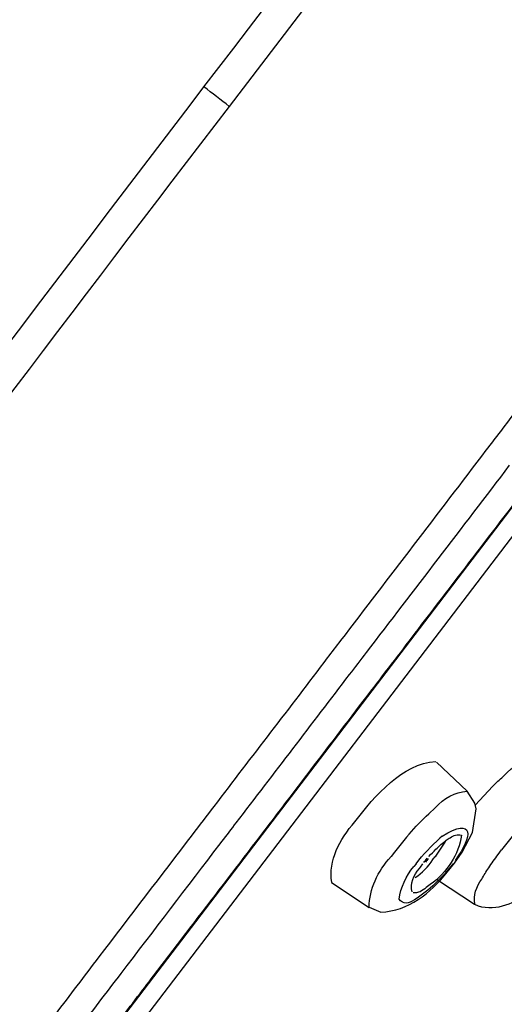
# Model space of a CAD drawing. Extents: x 42 to 172, y 92 to 244.
# Drawn here: x 150 to 153, y 219 to 225 of the extents above; entities that cross this region are included whole.
import ezdxf

# ---------------------------------------------------------------- set-up
doc = ezdxf.new("R2010")
doc.units = 0
doc.header["$MEASUREMENT"] = 0
doc.layers.add('EBENE_2', color=7, linetype='CONTINUOUS')

# ---------------------------------------------------------------- blocks, each defined once
blk = doc.blocks.new('BLOCK_2')
at = {"layer": 'EBENE_2', "color": 7}
for points in [[(159.6052, 235.057), (151.3683, 224.279)], [(145.5998, 212.6115), (161.1537, 232.9718)], [(145.8437, 212.7742), (161.0886, 232.7308)], [(152.4752, 220.7794), (152.6388, 220.6237)], [(152.6798, 220.5603), (152.6388, 220.6237)], [(152.6819, 220.5502), (152.7753, 220.6513)], [(152.6864, 220.5297), (152.6798, 220.5603)], [(152.468, 220.5348), (152.4342, 220.5042)], [(152.6671, 220.4029), (152.6864, 220.5297)], [(151.4038, 220.4561), (151.3945, 220.4439)], [(152.3281, 220.3944), (152.315, 220.3791)], [(152.6116, 220.2987), (152.6671, 220.4029)], [(152.8865, 220.391), (152.8225, 220.3106)], [(152.315, 220.3791), (152.2502, 220.2987)], [(152.5048, 220.3843), (152.4935, 220.3739)], [(152.2502, 220.2987), (152.232, 220.2749)], [(152.5706, 220.2404), (152.6116, 220.2987)], [(152.8046, 220.2868), (152.8225, 220.3106)], [(152.366, 220.237), (152.3536, 220.2217)], [(152.5327, 220.1927), (152.5706, 220.2404)], [(151.915, 220.1362), (152.1148, 220.0029)], [(152.4797, 220.1516), (152.6785, 220.0217)], [(152.4418, 220.1259), (152.4194, 220.1104)], [(152.1148, 220.0046), (152.1775, 219.9784)], [(152.6785, 220.0217), (152.6967, 220.0115)]]:
    blk.add_lwpolyline(points, dxfattribs=at)
blk.add_open_spline([(159.2824, 235.057), (153.9025, 233.0922), (149.4683, 229.293), (145.6698, 225.0913), (141.8109, 220.8234), (138.8168, 215.8312), (136.3329, 210.6645), (133.8861, 205.5723), (132.2497, 200.0422), (131.2327, 194.4932), (130.3084, 189.4537), (129.6897, 184.3573), (129.4716, 179.2362)], degree=3, knots=[0, 0, 0, 0, 1, 1, 1, 2, 2, 2, 3, 3, 3, 4, 4, 4, 4], dxfattribs=at)
for points in [[(151.2332, 224.3835), (152.9251, 226.5886), (154.6091, 228.8008), (156.3013, 231.0066)], [(146.4142, 218.1587), (148.0789, 220.1858), (149.6402, 222.3003), (151.2332, 224.3835)], [(151.3683, 224.279), (151.3228, 224.3136), (151.2777, 224.3479), (151.2332, 224.3835)], [(151.3683, 224.279), (149.7298, 222.1495), (148.1437, 219.9745), (146.4322, 217.9024)], [(152.8176, 222.5447), (152.9189, 222.6761), (153.0188, 222.8086), (153.1205, 222.9399)], [(152.7405, 222.4438), (152.7667, 222.4767), (152.7922, 222.5103), (152.8176, 222.5447)], [(151.964, 221.4276), (152.223, 221.7659), (152.4824, 222.1042), (152.7405, 222.4438)], [(152.8638, 222.3633), (152.6099, 222.0297), (152.3543, 221.6969), (152.099, 221.3642)], [(152.3763, 221.4876), (152.5989, 221.779), (152.8228, 222.07), (153.0457, 222.3614)], [(152.1241, 221.1575), (152.2082, 221.2671), (152.2933, 221.3768), (152.3763, 221.4876)], [(151.893, 221.3353), (151.9171, 221.366), (151.9412, 221.3966), (151.964, 221.4276)], [(152.099, 221.3642), (152.0694, 221.3244), (152.0394, 221.2853), (152.0087, 221.2464)], [(151.2877, 220.5433), (151.4889, 220.8077), (151.6935, 221.07), (151.893, 221.3353)], [(152.0087, 221.2464), (151.8072, 220.9827), (151.606, 220.7188), (151.4038, 220.4561)], [(151.8038, 220.7384), (151.9109, 220.8776), (152.0174, 221.018), (152.1241, 221.1575)], [(152.0387, 220.4611), (152.1469, 220.6003), (152.2923, 220.7708), (152.4711, 220.7831)], [(152.8307, 220.7024), (152.8841, 220.762), (152.9568, 220.8001), (153.0319, 220.8053)], [(151.0913, 219.806), (151.3297, 220.1163), (151.5674, 220.4268), (151.8038, 220.7384)], [(152.7753, 220.6513), (152.7935, 220.6683), (152.8121, 220.6854), (152.8307, 220.7024)], [(152.468, 220.5348), (152.5128, 220.587), (152.5751, 220.6203), (152.6382, 220.6237)], [(151.1719, 220.391), (151.2105, 220.4422), (151.2491, 220.493), (151.2877, 220.5433)], [(152.3281, 220.3944), (152.3615, 220.4325), (152.3967, 220.4692), (152.4342, 220.5042)], [(151.3945, 220.4439), (151.369, 220.4101), (151.3435, 220.3765), (151.3173, 220.3433)], [(151.9157, 220.1376), (151.8968, 220.2541), (151.9571, 220.3655), (152.0387, 220.4611)], [(152.5048, 220.3843), (152.6764, 220.489), (152.6705, 220.3853), (152.5741, 220.2541)], [(150.6731, 219.7394), (150.8388, 219.9557), (151.0055, 220.174), (151.1719, 220.391)], [(152.5479, 220.3757), (152.5651, 220.3891), (152.5875, 220.3941), (152.6082, 220.3893)], [(151.3173, 220.3433), (151.1413, 220.1118), (150.9649, 219.8813), (150.7888, 219.6506)], [(152.366, 220.237), (152.4035, 220.2864), (152.4463, 220.3324), (152.4935, 220.3739)], [(152.6082, 220.3893), (152.5944, 220.2871), (152.532, 220.1907), (152.4418, 220.1259)], [(152.4707, 220.278), (152.4917, 220.3044), (152.511, 220.3336), (152.5269, 220.3621)], [(152.4718, 220.3143), (152.489, 220.3319), (152.5069, 220.3472), (152.5262, 220.3621)], [(152.5262, 220.3621), (152.5331, 220.3674), (152.54, 220.3722), (152.5479, 220.3757)], [(152.4342, 220.2763), (152.4463, 220.2894), (152.4594, 220.3018), (152.4718, 220.3143)], [(152.7536, 220.215), (152.7694, 220.2392), (152.7866, 220.2635), (152.8046, 220.2868)], [(152.1148, 220.0046), (152.1162, 220.0983), (152.1603, 220.1989), (152.232, 220.2749)], [(152.562, 220.237), (152.5059, 220.1609), (152.4352, 220.0951), (152.357, 220.0439)], [(152.3605, 220.1638), (152.3984, 220.187), (152.4308, 220.2206), (152.4559, 220.2592)], [(152.3843, 220.2115), (152.3905, 220.22), (152.3967, 220.2286), (152.4025, 220.237)], [(152.407, 220.2439), (152.4128, 220.251), (152.4184, 220.258), (152.4242, 220.2663)], [(152.4308, 220.2644), (152.4263, 220.258), (152.4208, 220.2518), (152.4159, 220.2456)], [(152.4559, 220.2592), (152.4604, 220.2661), (152.4656, 220.272), (152.4707, 220.278)], [(152.1775, 219.9784), (152.3247, 219.985), (152.4421, 220.0789), (152.5327, 220.1927)], [(152.275, 220.0474), (152.2843, 220.1106), (152.3116, 220.1717), (152.3536, 220.2217)], [(152.345, 220.0865), (152.3343, 220.1307), (152.3501, 220.1752), (152.3843, 220.2115)], [(152.7167, 220.155), (152.7281, 220.1752), (152.7405, 220.1953), (152.7536, 220.215)], [(152.6792, 220.0234), (152.6719, 220.0666), (152.6864, 220.1157), (152.7167, 220.155)], [(152.4194, 220.1104), (152.4001, 220.0904), (152.3753, 220.0794), (152.3501, 220.0815)], [(152.6967, 220.0115), (152.8001, 219.9867), (152.8979, 220.0205), (152.9713, 220.1018)], [(152.357, 220.0439), (152.3264, 220.0217), (152.2967, 220.0205), (152.275, 220.0474)], [(150.9049, 219.5616), (150.9673, 219.6431), (151.0293, 219.7249), (151.0913, 219.806)], [(150.4402, 219.4331), (150.518, 219.5354), (150.5956, 219.6367), (150.6731, 219.7394)], [(150.7888, 219.6506), (150.7106, 219.549), (150.6328, 219.4467), (150.5549, 219.3442)], [(150.6979, 219.2896), (150.7661, 219.3802), (150.8353, 219.4712), (150.9049, 219.5616)]]:
    blk.add_open_spline(points, degree=3, dxfattribs=at)

msp = doc.modelspace()

# ---------------------------------------------------------------- block references
at = {"layer": 'EBENE_2'}
msp.add_blockref('BLOCK_2', (0, 0), dxfattribs=at)

doc.saveas('drawing.dxf')
